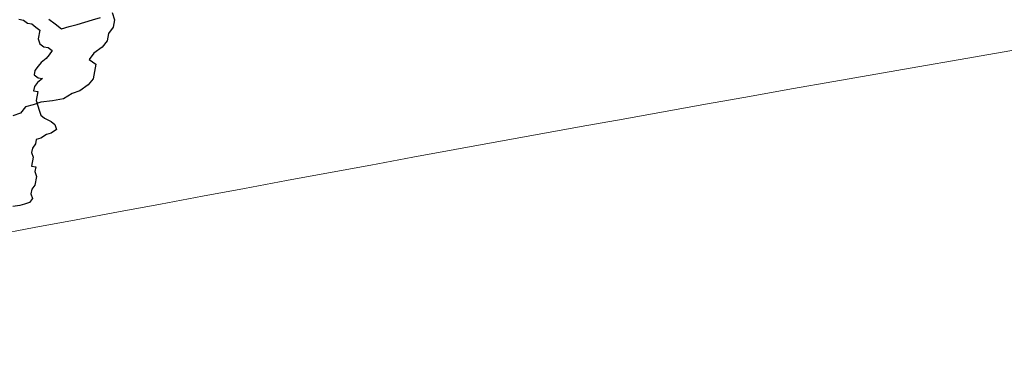
# Model space of a CAD drawing. Extents: x -1521 to 888, y -91 to 1168.
# Drawn here: x 804 to 823, y -60 to -54 of the extents above; entities that cross this region are included whole.
import ezdxf

# ---------------------------------------------------------------- set-up
doc = ezdxf.new("R2010")
doc.units = 0
doc.header["$LTSCALE"] = 0.5
doc.header["$MEASUREMENT"] = 0
doc.layers.get('0').update_dxf_attribs({"linetype": 'CONTINUOUS'})
doc.layers.add('1', color=7, linetype='CONTINUOUS', lineweight=18)
doc.layers.add('Alberi', color=252, linetype='CONTINUOUS')
doc.layers.get('0').off()

# ---------------------------------------------------------------- blocks, each defined once
blk = doc.blocks.new('ALB06')
for p, q in [((-3.251, 0.839), (-3.196, 0.868)), ((-3.196, 0.868), (-3.139, 0.897)), ((-3.139, 0.897), (-3.055, 0.923)), ((-3.28, 0.782), (-3.251, 0.839)), ((-3.251, 0.727), (-3.28, 0.782)), ((-3.28, 0.614), (-3.251, 0.669)), ((-3.251, 0.669), (-3.251, 0.727)), ((-3.28, 0.502), (-3.28, 0.614)), ((-3.251, 0.444), (-3.28, 0.502)), ((-3.251, 0.386), (-3.251, 0.444)), ((-3.196, 0.386), (-3.251, 0.386)), ((-3.196, 0.274), (-3.196, 0.386)), ((-3.167, 0.219), (-3.196, 0.274)), ((-3.196, 0.104), (-3.167, 0.161)), ((-3.167, 0.161), (-3.167, 0.219)), ((-3.309, -0.038), (-3.251, 0.02)), ((-3.251, 0.02), (-3.196, 0.049)), ((-3.196, 0.049), (-3.196, 0.104)), ((-3.421, -0.122), (-3.366, -0.064)), ((-3.392, -0.179), (-3.421, -0.122)), ((-3.366, -0.064), (-3.309, -0.038)), ((-3.338, -0.205), (-3.392, -0.179)), ((-3.251, -0.234), (-3.338, -0.205)), ((-3.196, -0.263), (-3.251, -0.234)), ((-3.167, -0.318), (-3.196, -0.263)), ((-3.11, -0.433), (-3.167, -0.318)), ((-3.11, -0.546), (-3.11, -0.433)), ((-3.055, -0.546), (-3.11, -0.546)), ((-3.084, -0.658), (-3.055, -0.601)), ((-3.055, -0.601), (-3.055, -0.546)), ((-3.139, -0.716), (-3.084, -0.658)), ((-3.084, -0.716), (-3.139, -0.716)), ((-3.026, -0.742), (-3.084, -0.716)), ((-3.084, -0.912), (-3.055, -0.857)), ((-3.055, -0.857), (-3.026, -0.8)), ((-3.026, -0.8), (-3.026, -0.742)), ((-3.167, -1.025), (-3.139, -0.97)), ((-3.139, -0.97), (-3.084, -0.912)), ((-3.196, -1.082), (-3.167, -1.025)), ((-3.139, -1.111), (-3.196, -1.082)), ((-3.084, -1.111), (-3.139, -1.111)), ((-3.026, -1.137), (-3.084, -1.111)), ((-2.997, -1.195), (-3.026, -1.137)), ((-2.997, -1.308), (-2.997, -1.195)), ((-2.942, -1.336), (-2.997, -1.308)), ((-2.885, -1.365), (-2.942, -1.336)), ((-2.83, -1.365), (-2.885, -1.365)), ((-2.772, -1.394), (-2.83, -1.365)), ((-2.715, -1.394), (-2.772, -1.394))]:
    blk.add_line(p, q)
blk = doc.blocks.new('A$C108966E6')
at = {"layer": 'Alberi'}
for p, q in [((5.456, -3.879), (5.611, -3.834)), ((5.841, -3.736), (5.887, -3.883)), ((4.602, -3.871), (4.725, -3.96)), ((4.725, -3.96), (4.854, -4.056)), ((4.854, -4.056), (5.002, -4.009)), ((5.002, -4.009), (5.155, -3.971)), ((5.155, -3.971), (5.309, -3.925)), ((5.309, -3.925), (5.456, -3.879)), ((5.862, -4.025), (5.766, -4.147)), ((5.887, -3.883), (5.862, -4.025)), ((5.766, -4.147), (5.741, -4.289)), ((5.646, -4.411), (5.485, -4.528)), ((5.741, -4.289), (5.646, -4.411)), ((5.485, -4.528), (5.389, -4.657)), ((5.389, -4.657), (5.519, -4.747)), ((5.519, -4.747), (5.468, -5.03)), ((5.373, -5.152), (5.206, -5.268)), ((5.468, -5.03), (5.373, -5.152)), ((5.058, -5.315), (4.893, -5.424)), ((5.206, -5.268), (5.058, -5.315)), ((4.302, -5.537), (4.149, -5.576)), ((4.449, -5.49), (4.302, -5.537)), ((4.674, -5.458), (4.449, -5.49)), ((4.893, -5.424), (4.674, -5.458)), ((4.052, -5.704), (3.905, -5.751)), ((4.149, -5.576), (4.052, -5.704))]:
    blk.add_line(p, q, dxfattribs=at)

msp = doc.modelspace()

# ---------------------------------------------------------------- hatches: boundary and pattern name
at = {"layer": '1'}
h = msp.add_hatch(dxfattribs=at)
h.set_pattern_fill('AR-HBONE', color=9, scale=0.005, style=0)
h.set_pattern_definition([(45, (591.4939, 473.2152), (1e-16, 0.7184205), [1.524, -0.508]), (135, (591.8531, 473.5744), (1e-16, 0.7184205), [1.524, -0.508])])
edge = h.paths.add_edge_path()
edge.add_line((783.131, -50.779), (784.725, -50.493))
edge.add_line((784.725, -50.493), (785.093, -52.23))
edge.add_line((785.093, -52.23), (788.913, -51.261))
edge.add_line((788.913, -51.261), (803.757, -49.092))
edge.add_line((803.757, -49.092), (815.182, -45.422))
edge.add_line((815.182, -45.422), (826.267, -42.678))
edge.add_line((826.267, -42.678), (831.897, -41.724))
edge.add_line((831.897, -41.724), (841.11, -39.845))
edge.add_line((841.11, -39.845), (847.541, -36.239))
edge.add_line((847.541, -36.239), (849.867, -34.936))
edge.add_line((849.867, -34.936), (857.629, -30.477))
edge.add_line((857.629, -30.477), (876.179, -20.798))
edge.add_line((876.179, -20.798), (881.903, -18.654))
edge.add_line((881.903, -18.654), (886.915, -17.518))
edge.add_line((886.915, -17.518), (887.939, -22.095))
edge.add_line((887.939, -22.095), (884.605, -24.121))
edge.add_line((884.605, -24.121), (881.702, -24.946))
edge.add_line((881.702, -24.946), (877.824, -21.835))
edge.add_line((877.824, -21.835), (875.433, -23.069))
edge.add_line((875.433, -23.069), (862.541, -29.728))
edge.add_line((862.541, -29.728), (848.787, -37.483))
edge.add_line((848.787, -37.483), (841.929, -41.312))
edge.add_line((841.929, -41.312), (838.082, -42.319))
edge.add_line((838.082, -42.319), (824.214, -44.59))
edge.add_line((824.214, -44.59), (817.544, -46.33))
edge.add_line((817.544, -46.33), (804.195, -50.548))
edge.add_line((804.195, -50.548), (790.924, -52.598))
edge.add_line((790.924, -52.598), (789.411, -52.831))
edge.add_line((789.411, -52.831), (783.619, -54.214))
edge.add_line((783.619, -54.214), (783.154, -50.775))

# ---------------------------------------------------------------- linework, layer by layer
msp.add_spline([(792.259, -60.006), (844.85, -50.876), (861.579, -48.723)], degree=3, dxfattribs=at)

# ---------------------------------------------------------------- block references
at = {"layer": 'Alberi'}
msp.add_blockref('A$C108966E6', (800.235, -49.736), dxfattribs=at)
at = {"layer": 'Alberi', "xscale": 1.559999999999987, "yscale": 1.560000000000002, "zscale": 1.56, "rotation": 169.7836284368525}
msp.add_blockref('ALB06', (799.701, -54.994), dxfattribs=at)

doc.saveas('drawing.dxf')
